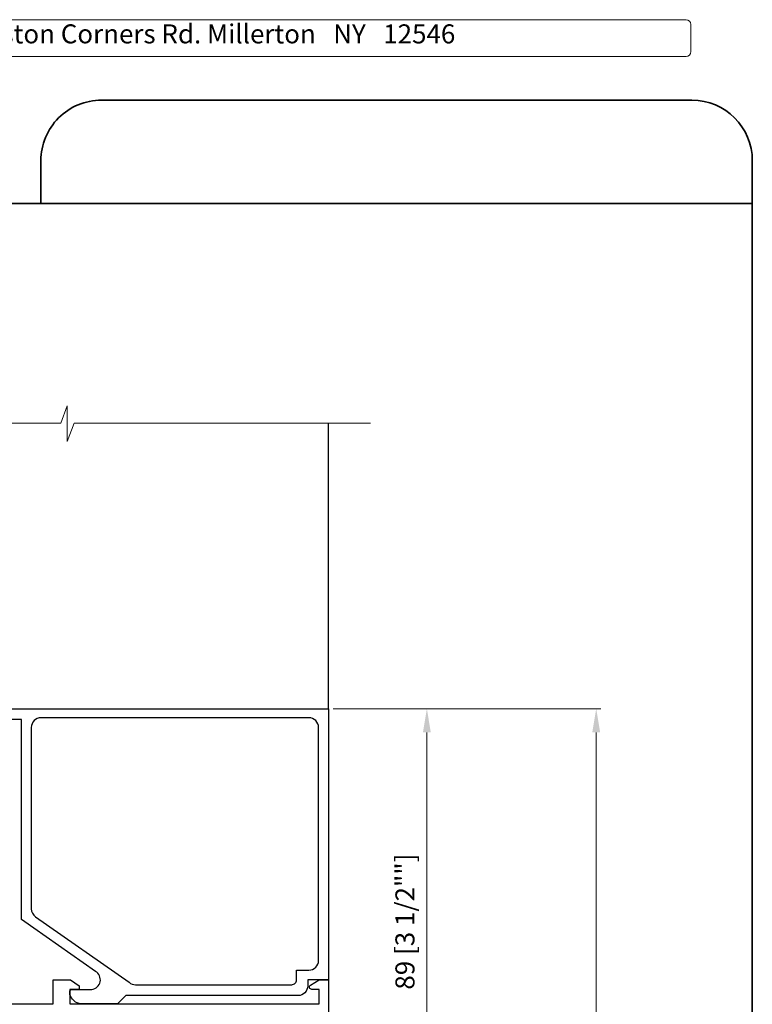
# Model space of a CAD drawing. Units: millimetres. Extents: x 8096 to 12904, y 2120 to 3457.
# Drawn here: x 9970 to 10124, y 2427 to 2634 of the extents above; entities that cross this region are included whole.
import ezdxf

# ---------------------------------------------------------------- set-up
doc = ezdxf.new("R2010")
doc.units = ezdxf.units.MM
doc.header["$PDMODE"] = 35
for name, color, linetype, lineweight in [('alum', 140, 'Continuous', 30), ('border', 5, 'Continuous', 35), ('dim', 94, 'Continuous', 18), ('text', 7, 'Continuous', 30), ('views', 142, 'Continuous', 15)]:
    doc.layers.add(name, color=color, linetype=linetype, lineweight=lineweight)
doc.layers.add('Trace', color=1, linetype='Continuous')
doc.styles.add('etem', font='ARIAL.TTF')
doc.styles.add('SERG1', font='technic_.ttf', dxfattribs={"height": 4})
doc.dimstyles.new('ETEM$0', dxfattribs={"dimscale": 0, "dimtxt": 4, "dimasz": 5, "dimexe": 1, "dimexo": 1, "dimgap": 1.5, "dimtad": 1, "dimtoh": 1, "dimdec": 0, "dimdsep": 46, "dimtxsty": 'etem', "dimcen": 0, "dimclrd": 94, "dimclre": 94, "dimclrt": 240, "dimadec": 1, "dimazin": 2, "dimtp": 0.1, "dimtm": 0.1, "dimtfac": 0.71, "dimtdec": 0, "dimtmove": 0, "dimatfit": 3, "dimfxl": 0, "dimlwd": 9, "dimlwe": 9, "dimarcsym": 0})

# ---------------------------------------------------------------- blocks, each defined once
blk = doc.blocks.new('*D58')
at = {"layer": 'Defpoints', "color": 0}
for p in [(10035.33992005186, 2489.245379726923), (10035.34488744011, 2399.74539040394), (10056.01538491528, 2399.74539040394)]:
    blk.add_point(p, dxfattribs=at)
at = {"layer": 'dim', "color": 94, "lineweight": 9}
for p, q in [((10036.33992005186, 2489.245379726923), (10057.01538491528, 2489.245379726923)), ((10056.01538491528, 2484.245379726923), (10056.01538491528, 2404.74539040394)), ((10036.34488744011, 2399.74539040394), (10057.01538491528, 2399.74539040394))]:
    blk.add_line(p, q, dxfattribs=at)
at = {"layer": 'dim', "color": 94}
for points in [[(10055.18205158195, 2484.245379726923), (10056.84871824862, 2484.245379726923), (10056.01538491528, 2489.245379726923)], [(10055.18205158195, 2404.74539040394), (10056.84871824862, 2404.74539040394), (10056.01538491528, 2399.74539040394)]]:
    blk.add_solid(points, dxfattribs=at)
at = {"layer": 'dim', "color": 240, "insert": (10051.92602611583, 2444.495385065433), "char_height": 4, "attachment_point": 5, "rotation": 90, "style": 'etem'}
blk.add_mtext('89 [3 1/2""]', dxfattribs=at)
blk = doc.blocks.new('*D61')
at = {"layer": 'Defpoints', "color": 0}
for p in [(10035.33992005186, 2489.245379726923), (10028.95100790981, 2260.805856797787), (10091.61668878421, 2260.805856797787)]:
    blk.add_point(p, dxfattribs=at)
at = {"layer": 'dim', "color": 94, "lineweight": 9}
for p, q in [((10036.33992005186, 2489.245379726923), (10092.61668878421, 2489.245379726923)), ((10091.61668878421, 2484.245379726923), (10091.61668878421, 2265.805856797787)), ((10029.95100790981, 2260.805856797787), (10092.61668878421, 2260.805856797787))]:
    blk.add_line(p, q, dxfattribs=at)
at = {"layer": 'dim', "color": 94}
for points in [[(10090.78335545088, 2484.245379726923), (10092.45002211755, 2484.245379726923), (10091.61668878421, 2489.245379726923)], [(10090.78335545088, 2265.805856797787), (10092.45002211755, 2265.805856797787), (10091.61668878421, 2260.805856797787)]]:
    blk.add_solid(points, dxfattribs=at)
at = {"layer": 'dim', "color": 240, "insert": (10087.55325085788, 2375.025618262357), "char_height": 4, "attachment_point": 5, "rotation": 90, "style": 'etem'}
blk.add_mtext('228 [9""]', dxfattribs=at)

msp = doc.modelspace()

# ---------------------------------------------------------------- linework, layer by layer
at = {"lineweight": 9}
msp.add_lwpolyline([(9939.857300772454, 2634.029844336292), (10110.50407173799, 2634.029844336292, -0.414213562373095), (10111.50407173799, 2633.029844336292), (10111.50407173799, 2627.31200699621, -0.414213562373095), (10110.50407173799, 2626.31200699621), (9939.857300772454, 2626.31200699621, -0.414213562373095), (9938.857300772454, 2627.31200699621), (9938.857300772454, 2633.029844336292, -0.414213562373095)], format="xyb", close=True, dxfattribs=at)
at = {"layer": 'alum'}
msp.add_lwpolyline([(9986.353093322396, 2434.033222830697), (9970.838260128832, 2444.95828308007), (9970.838260128832, 2486.966085326911), (9962.015211146238, 2486.966085326913), (9960.410154043813, 2486.966085326913), (9960.410154043726, 2489.245379726923), (10035.33992005186, 2489.245379726923), (10035.33992005186, 2432.245386488356), (10030.97602459148, 2432.245386488356), (10030.97602459148, 2430.996722341442, -0.414213562373095), (10028.94402459144, 2428.964722341441), (9992.755299841752, 2428.964722341445), (9991.007058053772, 2427.245387081447), (9983.312229358533, 2427.245387081467, -0.1989123673933935), (9981.875388379063, 2427.840546102173), (9981.541706420452, 2428.174228060844, -0.1989123673988831), (9980.94654739977, 2429.611069040359), (9980.946547399682, 2429.737386725596, -0.4142135623729851), (9981.454547399684, 2430.245386725596), (9985.57473967105, 2430.245386725599, 0.7276934651954399)], format="xyb", close=True, dxfattribs=at)
for points in [[(9993.45562996663, 2431.738216904786, 0.180586795607699), (9994.787299841526, 2431.241039156531), (10027.60305463034, 2431.241039156528, 0.4142135623993992), (10028.61905463037, 2432.25703915662), (10028.61905463025, 2434.302989051678), (10031.22529975767, 2434.302989051681, 0.4142135623752399), (10033.25729975771, 2436.334989051662), (10033.2572997578, 2485.299532331397, 0.4142135623757456), (10031.22529975776, 2487.331532331398), (9974.902260128933, 2487.331532331393, 0.414213562373066), (9972.870260128868, 2485.299532331392), (9972.870260128868, 2447.187213794908, 0.2449043889496852), (9973.738046835788, 2445.521791503692), (9993.45562996663, 2431.738216904786)], [(9963.60280368173, 2427.045387165555), (9963.60280368173, 2427.24538714183), (9976.175671395104, 2427.24538714183), (9977.455482428704, 2427.24538714183), (9977.455482428704, 2432.245386548719), (9977.455482428704, 2432.245386548719), (9981.137884756303, 2432.245386548719), (9982.95793157503, 2430.999087169111), (9982.95793157503, 2430.999087169111), (9982.95793157503, 2430.245386785962), (9980.951514788016, 2430.245386785962), (9980.951514788016, 2427.24538714183), (10033.34488767736, 2427.24538714183), (10033.34488767736, 2430.245386785962), (10031.8448878553, 2430.245386785962, -0.7578936039422062), (10031.58462908403, 2431.172312144811), (10033.34488767736, 2432.245386548719), (10035.34488744011, 2432.245386548719), (10035.34488744011, 2399.74539040394)]]:
    msp.add_lwpolyline(points, format="xyb", dxfattribs=at)
at = {"layer": 'border', "color": 1}
msp.add_lwpolyline([(10124.42417090887, 2595.404306117794), (9770.19973866886, 2595.404306117794, 0.414213562373096), (9757.49973866879, 2582.704306117783), (9757.49973866879, 2132.387745340529, 0.4142135623730951), (9770.19973866886, 2119.687745340518), (10111.7241709088, 2119.687745340518, 0.4142135623730951), (10124.42417090887, 2132.387745340529), (10124.42417090887, 2604.412368263555, 0.414213562373096), (10111.7241709088, 2617.112368263566), (10049.65660528346, 2617.112368263566), (9987.589039658116, 2617.112368263566, 0.414213562373096), (9974.889039658046, 2604.412368263555), (9974.889039658046, 2595.404306117794)], format="xyb", dxfattribs=at)
at = {"layer": 'Trace', "lineweight": 9}
msp.add_lwpolyline([(9880.588618927111, 2549.225988235557), (9897.80622033513, 2549.225988235557), (9899.472689030983, 2553.221612406125), (9899.472689030983, 2545.340924696598), (9901.58281363154, 2549.225988235557), (9946.040004678187, 2549.225988235557), (9947.589489478909, 2552.883753939391), (9947.589489478909, 2545.39466086952), (9949.583733805746, 2549.225988235557), (9979.078022481408, 2549.225988235557), (9980.399057599978, 2552.894871768342), (9980.399057599978, 2545.390337269444), (9981.901086669706, 2549.225988235557), (10044.17514568195, 2549.225988235557)], dxfattribs=at)
at = {"layer": 'views', "lineweight": -3}
msp.add_line((10035.33992005186, 2489.245379726923), (10035.33992005186, 2549.225988235557), dxfattribs=at)

# ---------------------------------------------------------------- texts
at = {"layer": 'text', "insert": (9946.370052206685, 2633.047101846161), "char_height": 4, "width": 173.6809105579741, "attachment_point": 1, "style": 'SERG1'}
msp.add_mtext('{\\fPalatino Linotype|b0|i0|c0|p18;\\T1.35;1271 Boston Corners Rd. Millerton   NY   12546}', dxfattribs=at)

# ---------------------------------------------------------------- dimensions: what is measured, and where the dimension line sits
at = {"layer": 'dim'}
for base, p2, picture, middle in [((10091.61668878421, 2260.805856797787), (10028.95100790981, 2260.805856797787), '*D61', (10087.55325085788, 2375.025618262357)), ((10056.01538491528, 2399.74539040394), (10035.34488744011, 2399.74539040394), '*D58', (10051.92602611583, 2444.495385065433))]:
    dim = msp.add_linear_dim(base=base, p1=(10035.33992005186, 2489.245379726923), p2=p2, angle=90, dimstyle='ETEM$0', override={"dimscale": 1, "dimfxl": 0.09375}, dxfattribs=at)
    dim.commit()
    dim.dimension.update_dxf_attribs({"geometry": picture, "text_midpoint": middle})

doc.saveas('drawing.dxf')
